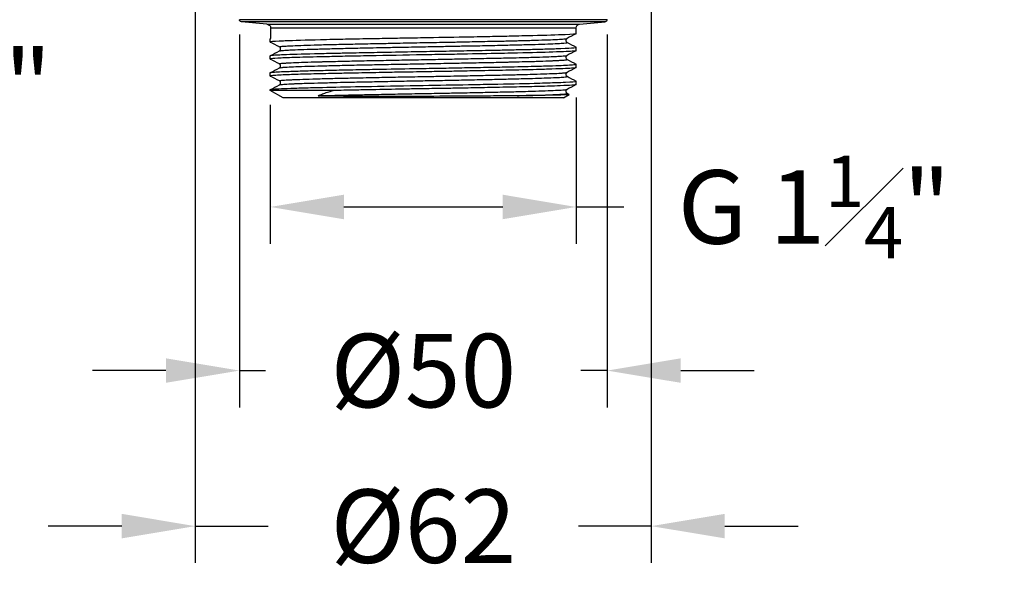
# Model space of a CAD drawing. Units: millimetres. Extents: x 418 to 890, y 227 to 1026.
# Drawn here: x 756 to 890, y 402 to 477 of the extents above; entities that cross this region are included whole.
import ezdxf

# ---------------------------------------------------------------- set-up
doc = ezdxf.new("R2010")
doc.units = ezdxf.units.MM
doc.styles.add('BLAIR ITC', font='txt', dxfattribs={"height": 10})
doc.dimstyles.new('BLAIR ITC', dxfattribs={"dimtxt": 10, "dimasz": 10, "dimexe": 5, "dimexo": 2, "dimgap": 2.5, "dimtad": 0, "dimdec": 0, "dimdsep": 46, "dimtxsty": 'BLAIR ITC', "dimcen": 0.09, "dimclrd": 8, "dimclre": 8, "dimclrt": 256, "dimadec": 0, "dimazin": 0, "dimtfac": 1, "dimtdec": 0, "dimtmove": 0, "dimatfit": 3, "dimfxl": 1, "dimtfill": 1, "dimtolj": 1, "dimtzin": 0, "dimarcsym": 0})

# ---------------------------------------------------------------- blocks, each defined once
blk = doc.blocks.new('*D22')
at = {"color": 8, "lineweight": -2, "transparency": 16777216}
for p, q in [((687.05, 481.43), (687.05, 463.41)), ((706.63, 481.43), (706.63, 463.41)), ((677.05, 468.41), (667.05, 468.41)), ((687.05, 468.41), (706.63, 468.41)), ((716.63, 468.41), (726.63, 468.41))]:
    blk.add_line(p, q, dxfattribs=at)
at = {"color": 8, "transparency": 16777216}
for points in [[(677.05, 470.08), (677.05, 466.74), (687.05, 468.41)], [(716.63, 470.08), (716.63, 466.74), (706.63, 468.41)]]:
    blk.add_solid(points, dxfattribs=at)
at = {"layer": 'Defpoints', "color": 0, "transparency": 16777216}
for p in [(687.05, 483.43), (706.63, 483.43), (706.63, 468.41)]:
    blk.add_point(p, dxfattribs=at)
at = {"lineweight": 25, "transparency": 16777216, "insert": (746.84, 468.41), "char_height": 10, "attachment_point": 5, "style": 'BLAIR ITC', "bg_fill": 3, "box_fill_scale": 1.1, "bg_fill_color": 256, "bg_fill_true_color": 13158600, "bg_fill_transparency": 0}
blk.add_mtext('\\A1;G{\\H0.7x;\\S3#8;}"', dxfattribs=at)
blk = doc.blocks.new('*D28')
at = {"color": 8, "lineweight": -2, "transparency": 16777216}
for p, q in [((831.4, 466.89), (831.4, 447)), ((789.8, 465.91), (789.8, 447)), ((799.8, 452), (821.4, 452)), ((831.4, 452), (841.4, 452))]:
    blk.add_line(p, q, dxfattribs=at)
at = {"color": 8, "transparency": 16777216}
for points in [[(799.8, 453.67), (799.8, 450.33), (789.8, 452)], [(821.4, 453.67), (821.4, 450.33), (831.4, 452)]]:
    blk.add_solid(points, dxfattribs=at)
at = {"layer": 'Defpoints', "color": 0, "transparency": 16777216}
for p in [(831.4, 468.89), (789.8, 467.91), (831.4, 452)]:
    blk.add_point(p, dxfattribs=at)
at = {"lineweight": 25, "transparency": 16777216, "insert": (863.76, 452), "char_height": 10, "attachment_point": 5, "style": 'BLAIR ITC', "bg_fill": 3, "box_fill_scale": 1.1, "bg_fill_color": 256, "bg_fill_true_color": 13158600, "bg_fill_transparency": 0}
blk.add_mtext('\\A1;G 1{\\H0.7x;\\S1#4;}"', dxfattribs=at)
blk = doc.blocks.new('*D29')
at = {"color": 8, "lineweight": -2, "transparency": 16777216}
for p, q in [((785.6, 475.49), (785.6, 424.73)), ((835.6, 475.49), (835.6, 424.73)), ((775.6, 429.73), (765.6, 429.73)), ((785.6, 429.73), (789.15, 429.73)), ((835.6, 429.73), (832.04, 429.73)), ((845.6, 429.73), (855.6, 429.73))]:
    blk.add_line(p, q, dxfattribs=at)
at = {"color": 8, "transparency": 16777216}
for points in [[(775.6, 431.4), (775.6, 428.07), (785.6, 429.73)], [(845.6, 431.4), (845.6, 428.07), (835.6, 429.73)]]:
    blk.add_solid(points, dxfattribs=at)
at = {"layer": 'Defpoints', "color": 0, "transparency": 16777216}
for p in [(785.6, 477.49), (835.6, 477.49), (835.6, 429.73)]:
    blk.add_point(p, dxfattribs=at)
at = {"lineweight": 25, "transparency": 16777216, "insert": (810.6, 429.73), "char_height": 10, "attachment_point": 5, "style": 'BLAIR ITC', "bg_fill": 3, "box_fill_scale": 1.1, "bg_fill_color": 256, "bg_fill_true_color": 13158600, "bg_fill_transparency": 0}
blk.add_mtext('\\A1;Ø50', dxfattribs=at)
blk = doc.blocks.new('*D30')
at = {"color": 8, "lineweight": -2, "transparency": 16777216}
for p, q in [((779.6, 492.31), (779.6, 403.56)), ((841.6, 492.31), (841.6, 403.56)), ((769.6, 408.56), (759.6, 408.56)), ((779.6, 408.56), (789.5, 408.56)), ((841.6, 408.56), (831.69, 408.56)), ((851.6, 408.56), (861.6, 408.56))]:
    blk.add_line(p, q, dxfattribs=at)
at = {"color": 8, "transparency": 16777216}
for points in [[(769.6, 410.23), (769.6, 406.9), (779.6, 408.56)], [(851.6, 410.23), (851.6, 406.9), (841.6, 408.56)]]:
    blk.add_solid(points, dxfattribs=at)
at = {"layer": 'Defpoints', "color": 0, "transparency": 16777216}
for p in [(779.6, 494.31), (841.6, 494.31), (779.6, 408.56)]:
    blk.add_point(p, dxfattribs=at)
at = {"lineweight": 25, "transparency": 16777216, "insert": (810.6, 408.56), "char_height": 10, "attachment_point": 5, "style": 'BLAIR ITC', "bg_fill": 3, "box_fill_scale": 1.1, "bg_fill_color": 256, "bg_fill_true_color": 13158600, "bg_fill_transparency": 0}
blk.add_mtext('\\A1;Ø62', dxfattribs=at)

msp = doc.modelspace()

# ---------------------------------------------------------------- linework, layer by layer
at = {"lineweight": 25, "extrusion": (-2.22045e-16, 1, -2.22045e-16)}
for p, q in [((810.6, 477.49), (785.6, 477.49)), ((835.32, 477.19), (785.87, 477.19)), ((789.34, 476.89), (785.87, 477.19)), ((789.34, 476.89), (831.85, 476.89)), ((835.6, 477.49), (810.6, 477.49)), ((831.85, 476.89), (835.32, 477.19)), ((789.85, 476.39), (831.39, 476.39)), ((789.85, 474.93), (789.85, 476.39)), ((831.39, 475.59), (831.39, 476.39)), ((789.8, 474.43), (789.8, 474.9)), ((807.6, 473.75), (807.6, 473.75)), ((831.39, 473.28), (831.39, 473.74)), ((789.8, 472.12), (789.8, 472.59)), ((807.84, 471.44), (807.84, 471.44)), ((831.39, 470.97), (831.39, 471.43)), ((789.8, 469.82), (789.8, 470.28)), ((831.39, 468.66), (831.39, 469.12)), ((789.8, 467.85), (789.8, 467.97)), ((798.36, 467.85), (789.8, 467.85)), ((791.53, 466.85), (789.8, 467.85)), ((807.6, 467.39), (807.6, 467.39)), ((829.66, 466.85), (830.45, 467.31)), ((830.15, 467.47), (830.45, 467.31)), ((829.66, 466.85), (791.53, 466.85))]:
    msp.add_line(p, q, dxfattribs=at)
at = {"lineweight": 25, "extrusion": (4.93038e-32, -2.22045e-16, -1)}
for centre, radius, start, end in [((-785.9, 477.49), 0.3, 275, 0), ((-789.3, 476.39), 0.5, 95, 134.2294), ((-831.9, 476.39), 0.5, 0, 85), ((-835.3, 477.49), 0.3, 180, 265)]:
    msp.add_arc(centre, radius, start, end, dxfattribs=at)
msp.add_ellipse((789.35, 476.39), major_axis=(0, -0.5), ratio=0.997204, start_param=-2.370277, end_param=-1.570796, dxfattribs=at)
at = {"lineweight": 25}
for points, knots in [([(789.7, 476.75), (789.7, 476.75), (789.69, 476.75), (789.63, 476.75), (789.63, 476.75), (789.7, 476.75)], [-0.3134314, -0.3134314, -0.3134314, -0.3134314, -0.2839909, -0.2839909, -0.000001, -0.000001, -0.000001, -0.000001]), ([(831.39, 475.59), (831.39, 475.54), (830.88, 475.49), (829.61, 475.43), (829.31, 475.42), (827.73, 475.36), (826.05, 475.31), (823.47, 475.26), (822.89, 475.24), (821.46, 475.21), (820.57, 475.2), (818.52, 475.15), (817.35, 475.13), (814.33, 475.08), (812.47, 475.04), (810.6, 475.01)], [-3.273933, -3.273933, -3.273933, -3.273933, -2.473518, -2.473518, -2.257979, -2.257979, -1.460023, -1.460023, -1.244978, -1.244978, -0.938272, -0.938272, -0.562152, -0.562152, -0.00009, -0.00009, -0.00009, -0.00009]), ([(810.6, 475.01), (809.54, 474.99), (808.48, 474.97), (806.49, 474.94), (805.56, 474.92), (803.41, 474.88), (802.22, 474.86), (800.11, 474.82), (799.19, 474.8), (797.72, 474.77), (797.16, 474.75), (794.62, 474.69), (793, 474.65), (791.53, 474.58), (791.26, 474.57), (790.21, 474.52), (789.8, 474.48), (789.8, 474.43), (789.8, 474.42), (789.81, 474.42)], [-6.546114, -6.546114, -6.546114, -6.546114, -6.228475, -6.228475, -5.942596, -5.942596, -5.556177, -5.556177, -5.231632, -5.231632, -5.012157, -5.012157, -4.204402, -4.204402, -3.992476, -3.992476, -3.273253, -3.273253, -3.200641, -3.200641, -3.200641, -3.200641]), ([(791.04, 473.78), (791.04, 473.78), (791.04, 473.78), (791.03, 473.78), (791, 473.8), (791.05, 473.82), (791.18, 473.84), (791.3, 473.86), (791.51, 473.88), (791.79, 473.9), (791.89, 473.9), (792, 473.91), (792.12, 473.92), (792.34, 473.93), (792.58, 473.94), (792.86, 473.95), (793.29, 473.97), (793.79, 473.99), (794.36, 474.01), (794.92, 474.03), (795.56, 474.05), (796.25, 474.07), (796.58, 474.08), (796.93, 474.09), (797.28, 474.1), (797.67, 474.1), (798.07, 474.11), (798.49, 474.13), (799.29, 474.14), (800.14, 474.16), (801.02, 474.18), (801.91, 474.2), (802.83, 474.22), (803.79, 474.24), (804.36, 474.25), (804.94, 474.26), (805.53, 474.27), (805.92, 474.28), (806.32, 474.29), (806.72, 474.3), (807.71, 474.32), (808.73, 474.34), (809.74, 474.36), (810.76, 474.37), (811.78, 474.39), (812.79, 474.41), (813.51, 474.43), (814.24, 474.44), (814.95, 474.45), (815.23, 474.46), (815.5, 474.46), (815.78, 474.47), (816.76, 474.49), (817.72, 474.51), (818.64, 474.53), (819.57, 474.55), (820.46, 474.57), (821.32, 474.58), (822.03, 474.6), (822.71, 474.62), (823.36, 474.63), (823.48, 474.63), (823.61, 474.64), (823.73, 474.64), (824.48, 474.66), (825.18, 474.68), (825.82, 474.7), (826.46, 474.72), (827.03, 474.74), (827.54, 474.76), (828.03, 474.77), (828.46, 474.79), (828.81, 474.81), (828.83, 474.81), (828.84, 474.81), (828.86, 474.81), (829.22, 474.83), (829.51, 474.85), (829.73, 474.87), (829.94, 474.89), (830.08, 474.91), (830.13, 474.93), (830.14, 474.93), (830.15, 474.93), (830.15, 474.94)], [0.5724963, 0.5724963, 0.5724963, 0.5724963, 0.5729167, 0.5729167, 0.5729167, 0.5833333, 0.5833333, 0.5833333, 0.59375, 0.59375, 0.59375, 0.5975, 0.5975, 0.5975, 0.6041667, 0.6041667, 0.6041667, 0.6145833, 0.6145833, 0.6145833, 0.625, 0.625, 0.625, 0.63, 0.63, 0.63, 0.6354167, 0.6354167, 0.6354167, 0.6458333, 0.6458333, 0.6458333, 0.65625, 0.65625, 0.65625, 0.6625, 0.6625, 0.6625, 0.6666667, 0.6666667, 0.6666667, 0.6770833, 0.6770833, 0.6770833, 0.6875, 0.6875, 0.6875, 0.695, 0.695, 0.695, 0.6979167, 0.6979167, 0.6979167, 0.7083333, 0.7083333, 0.7083333, 0.71875, 0.71875, 0.71875, 0.7275, 0.7275, 0.7275, 0.7291667, 0.7291667, 0.7291667, 0.7395833, 0.7395833, 0.7395833, 0.75, 0.75, 0.75, 0.76, 0.76, 0.76, 0.7604167, 0.7604167, 0.7604167, 0.7708333, 0.7708333, 0.7708333, 0.78125, 0.78125, 0.78125, 0.782646, 0.782646, 0.782646, 0.782646]), ([(791.04, 473.24), (791.06, 473.25), (791.1, 473.26), (791.18, 473.27), (791.3, 473.29), (791.51, 473.31), (791.79, 473.33), (791.89, 473.34), (792, 473.35), (792.12, 473.35), (792.34, 473.37), (792.58, 473.38), (792.86, 473.39), (793.29, 473.41), (793.79, 473.43), (794.36, 473.45), (794.92, 473.47), (795.56, 473.49), (796.25, 473.5), (796.58, 473.51), (796.93, 473.52), (797.28, 473.53), (797.67, 473.54), (798.07, 473.55), (798.49, 473.56), (799.29, 473.58), (800.14, 473.6), (801.02, 473.62), (801.91, 473.64), (802.83, 473.66), (803.79, 473.68), (804.36, 473.69), (804.94, 473.7), (805.53, 473.71), (805.92, 473.72), (806.32, 473.73), (806.72, 473.73), (807.71, 473.75), (808.73, 473.77), (809.74, 473.79), (810.76, 473.81), (811.78, 473.83), (812.79, 473.85), (813.51, 473.86), (814.24, 473.88), (814.95, 473.89), (815.23, 473.9), (815.5, 473.9), (815.78, 473.91), (816.76, 473.92), (817.72, 473.94), (818.64, 473.96), (819.57, 473.98), (820.46, 474), (821.32, 474.02), (822.03, 474.04), (822.71, 474.05), (823.36, 474.07), (823.48, 474.07), (823.61, 474.07), (823.73, 474.08), (824.48, 474.1), (825.18, 474.12), (825.82, 474.13), (826.46, 474.15), (827.03, 474.17), (827.54, 474.19), (828.03, 474.21), (828.46, 474.23), (828.81, 474.25), (828.83, 474.25), (828.84, 474.25), (828.86, 474.25), (829.22, 474.27), (829.51, 474.29), (829.73, 474.31), (829.94, 474.32), (830.08, 474.34), (830.13, 474.36), (830.17, 474.38), (830.17, 474.39), (830.15, 474.4)], [0.5773719, 0.5773719, 0.5773719, 0.5773719, 0.5833333, 0.5833333, 0.5833333, 0.59375, 0.59375, 0.59375, 0.5975, 0.5975, 0.5975, 0.6041667, 0.6041667, 0.6041667, 0.6145833, 0.6145833, 0.6145833, 0.625, 0.625, 0.625, 0.63, 0.63, 0.63, 0.6354167, 0.6354167, 0.6354167, 0.6458333, 0.6458333, 0.6458333, 0.65625, 0.65625, 0.65625, 0.6625, 0.6625, 0.6625, 0.6666667, 0.6666667, 0.6666667, 0.6770833, 0.6770833, 0.6770833, 0.6875, 0.6875, 0.6875, 0.695, 0.695, 0.695, 0.6979167, 0.6979167, 0.6979167, 0.7083333, 0.7083333, 0.7083333, 0.71875, 0.71875, 0.71875, 0.7275, 0.7275, 0.7275, 0.7291667, 0.7291667, 0.7291667, 0.7395833, 0.7395833, 0.7395833, 0.75, 0.75, 0.75, 0.76, 0.76, 0.76, 0.7604167, 0.7604167, 0.7604167, 0.7708333, 0.7708333, 0.7708333, 0.78125, 0.78125, 0.78125, 0.7874867, 0.7874867, 0.7874867, 0.7874867]), ([(830.15, 474.94), (830.14, 474.93), (830.12, 474.92), (830.06, 474.86), (830.04, 474.84), (830.01, 474.76), (829.99, 474.71), (829.99, 474.62), (830.01, 474.58), (830.04, 474.5), (830.07, 474.47), (830.11, 474.43), (830.12, 474.42), (830.14, 474.4), (830.15, 474.4), (830.15, 474.4)], [0, 0, 0, 0, 0.375995, 0.375995, 0.569926, 0.569926, 0.801993, 0.801993, 1.021436, 1.021436, 1.244369, 1.244369, 1.473892, 1.473892, 1.596152, 1.596152, 1.596152, 1.596152]), ([(789.8, 472.59), (789.8, 472.61), (789.88, 472.63), (790.27, 472.67), (790.62, 472.7), (791.37, 472.73), (791.67, 472.75), (793.13, 472.8), (794.64, 472.85), (796.88, 472.9), (797.33, 472.91), (798.45, 472.94), (799.14, 472.95), (800.91, 472.99), (802.02, 473.01), (804.19, 473.05), (805.23, 473.07), (807.71, 473.12), (809.15, 473.14), (810.6, 473.17)], [-3.271401, -3.271401, -3.271401, -3.271401, -2.942444, -2.942444, -2.527747, -2.527747, -2.301085, -2.301085, -1.555879, -1.555879, -1.381149, -1.381149, -1.129111, -1.129111, -0.760398, -0.760398, -0.433146, -0.433146, -0.000168, -0.000168, -0.000168, -0.000168]), ([(810.6, 472.7), (808.11, 472.66), (805.65, 472.61), (802.17, 472.55), (801.05, 472.53), (798.98, 472.48), (798.04, 472.46), (795.71, 472.41), (794.45, 472.38), (792.92, 472.33), (792.5, 472.31), (791.81, 472.29), (791.54, 472.28), (790.59, 472.23), (790.13, 472.2), (789.84, 472.15), (789.8, 472.14), (789.8, 472.12), (789.8, 472.12), (789.81, 472.11)], [-6.543856, -6.543856, -6.543856, -6.543856, -5.7997, -5.7997, -5.427515, -5.427515, -5.079395, -5.079395, -4.513988, -4.513988, -4.265545, -4.265545, -4.065949, -4.065949, -3.502077, -3.502077, -3.271919, -3.271919, -3.199599, -3.199599, -3.199599, -3.199599]), ([(791.04, 473.24), (791.05, 473.25), (791.07, 473.26), (791.13, 473.32), (791.15, 473.34), (791.18, 473.42), (791.2, 473.47), (791.2, 473.56), (791.18, 473.6), (791.15, 473.68), (791.12, 473.71), (791.08, 473.75), (791.07, 473.76), (791.05, 473.77), (791.04, 473.78), (791.04, 473.78)], [0, 0, 0, 0, 0.381545, 0.381545, 0.576772, 0.576772, 0.809932, 0.809932, 1.031821, 1.031821, 1.254775, 1.254775, 1.486295, 1.486295, 1.608486, 1.608486, 1.608486, 1.608486]), ([(810.6, 473.17), (811.79, 473.19), (812.98, 473.21), (815.22, 473.25), (816.27, 473.27), (818.5, 473.31), (819.65, 473.33), (821.52, 473.37), (822.25, 473.39), (823.73, 473.42), (824.47, 473.44), (825.96, 473.47), (826.71, 473.49), (828.12, 473.53), (828.77, 473.56), (830.15, 473.61), (830.74, 473.65), (831.29, 473.7), (831.39, 473.72), (831.39, 473.75), (831.39, 473.75), (831.38, 473.76)], [-6.541003, -6.541003, -6.541003, -6.541003, -6.182812, -6.182812, -5.857924, -5.857924, -5.47864, -5.47864, -5.217259, -5.217259, -4.926763, -4.926763, -4.587406, -4.587406, -4.208385, -4.208385, -3.63787, -3.63787, -3.2708, -3.2708, -3.198273, -3.198273, -3.198273, -3.198273]), ([(831.39, 473.28), (831.39, 473.26), (831.28, 473.23), (830.82, 473.19), (830.48, 473.17), (829.55, 473.12), (828.94, 473.1), (826.93, 473.03), (825.31, 472.99), (822.86, 472.93), (822.27, 472.92), (820.09, 472.88), (818.4, 472.84), (815.67, 472.79), (814.71, 472.77), (812.7, 472.74), (811.65, 472.72), (810.6, 472.7)], [-3.271644, -3.271644, -3.271644, -3.271644, -2.889443, -2.889443, -2.514296, -2.514296, -2.104051, -2.104051, -1.382986, -1.382986, -1.169079, -1.169079, -0.611414, -0.611414, -0.316036, -0.316036, -0.000074, -0.000074, -0.000074, -0.000074]), ([(791.04, 471.47), (791.02, 471.48), (791.02, 471.48), (791.03, 471.49), (791.05, 471.51), (791.15, 471.53), (791.32, 471.55), (791.46, 471.56), (791.65, 471.58), (791.89, 471.59), (791.95, 471.6), (792.02, 471.6), (792.08, 471.6), (792.41, 471.62), (792.82, 471.64), (793.29, 471.66), (793.77, 471.68), (794.31, 471.7), (794.92, 471.72), (795.48, 471.74), (796.1, 471.75), (796.76, 471.77), (796.81, 471.77), (796.87, 471.77), (796.93, 471.78), (797.66, 471.8), (798.44, 471.81), (799.27, 471.83), (800.1, 471.85), (800.97, 471.87), (801.88, 471.89), (802.79, 471.91), (803.74, 471.93), (804.71, 471.95), (804.75, 471.95), (804.79, 471.95), (804.83, 471.95), (805.76, 471.97), (806.71, 471.99), (807.68, 472.01), (808.68, 472.03), (809.7, 472.04), (810.72, 472.06), (811.73, 472.08), (812.75, 472.1), (813.75, 472.12), (813.91, 472.12), (814.07, 472.13), (814.23, 472.13), (815.07, 472.14), (815.9, 472.16), (816.71, 472.18), (817.68, 472.2), (818.62, 472.22), (819.52, 472.24), (820.43, 472.25), (821.3, 472.27), (822.12, 472.29), (822.35, 472.3), (822.57, 472.3), (822.8, 472.31), (823.37, 472.32), (823.92, 472.34), (824.43, 472.35), (825.15, 472.37), (825.81, 472.39), (826.41, 472.41), (827.01, 472.43), (827.55, 472.44), (828.01, 472.46), (828.2, 472.47), (828.37, 472.48), (828.53, 472.49), (828.78, 472.5), (828.99, 472.51), (829.18, 472.52), (829.5, 472.54), (829.74, 472.56), (829.91, 472.58), (830.04, 472.59), (830.12, 472.61), (830.15, 472.63)], [0.1524938, 0.1524938, 0.1524938, 0.1524938, 0.15625, 0.15625, 0.15625, 0.1666667, 0.1666667, 0.1666667, 0.175, 0.175, 0.175, 0.1770833, 0.1770833, 0.1770833, 0.1875, 0.1875, 0.1875, 0.1979167, 0.1979167, 0.1979167, 0.2075, 0.2075, 0.2075, 0.2083333, 0.2083333, 0.2083333, 0.21875, 0.21875, 0.21875, 0.2291667, 0.2291667, 0.2291667, 0.2395833, 0.2395833, 0.2395833, 0.24, 0.24, 0.24, 0.25, 0.25, 0.25, 0.2604167, 0.2604167, 0.2604167, 0.2708333, 0.2708333, 0.2708333, 0.2725, 0.2725, 0.2725, 0.28125, 0.28125, 0.28125, 0.2916667, 0.2916667, 0.2916667, 0.3020833, 0.3020833, 0.3020833, 0.305, 0.305, 0.305, 0.3125, 0.3125, 0.3125, 0.3229167, 0.3229167, 0.3229167, 0.3333333, 0.3333333, 0.3333333, 0.3375, 0.3375, 0.3375, 0.34375, 0.34375, 0.34375, 0.3541667, 0.3541667, 0.3541667, 0.362654, 0.362654, 0.362654, 0.362654]), ([(791.04, 470.93), (791.07, 470.95), (791.17, 470.97), (791.32, 470.98), (791.46, 471), (791.65, 471.01), (791.89, 471.03), (791.95, 471.03), (792.02, 471.04), (792.08, 471.04), (792.41, 471.06), (792.82, 471.08), (793.29, 471.1), (793.77, 471.12), (794.31, 471.14), (794.92, 471.16), (795.48, 471.17), (796.1, 471.19), (796.76, 471.21), (796.81, 471.21), (796.87, 471.21), (796.93, 471.21), (797.66, 471.23), (798.44, 471.25), (799.27, 471.27), (800.1, 471.29), (800.97, 471.31), (801.88, 471.33), (802.79, 471.35), (803.74, 471.37), (804.71, 471.39), (804.75, 471.39), (804.79, 471.39), (804.83, 471.39), (805.76, 471.41), (806.71, 471.42), (807.68, 471.44), (808.68, 471.46), (809.7, 471.48), (810.72, 471.5), (811.73, 471.52), (812.75, 471.54), (813.75, 471.56), (813.91, 471.56), (814.07, 471.56), (814.23, 471.57), (815.07, 471.58), (815.9, 471.6), (816.71, 471.61), (817.68, 471.63), (818.62, 471.65), (819.52, 471.67), (820.43, 471.69), (821.3, 471.71), (822.12, 471.73), (822.35, 471.73), (822.57, 471.74), (822.8, 471.75), (823.37, 471.76), (823.92, 471.77), (824.43, 471.79), (825.15, 471.8), (825.81, 471.82), (826.41, 471.84), (827.01, 471.86), (827.55, 471.88), (828.01, 471.9), (828.2, 471.91), (828.37, 471.92), (828.53, 471.92), (828.78, 471.94), (828.99, 471.95), (829.18, 471.96), (829.5, 471.98), (829.74, 472), (829.91, 472.01), (830.07, 472.03), (830.16, 472.05), (830.17, 472.07), (830.17, 472.08), (830.16, 472.08), (830.15, 472.09)], [0.157396, 0.157396, 0.157396, 0.157396, 0.1666667, 0.1666667, 0.1666667, 0.175, 0.175, 0.175, 0.1770833, 0.1770833, 0.1770833, 0.1875, 0.1875, 0.1875, 0.1979167, 0.1979167, 0.1979167, 0.2075, 0.2075, 0.2075, 0.2083333, 0.2083333, 0.2083333, 0.21875, 0.21875, 0.21875, 0.2291667, 0.2291667, 0.2291667, 0.2395833, 0.2395833, 0.2395833, 0.24, 0.24, 0.24, 0.25, 0.25, 0.25, 0.2604167, 0.2604167, 0.2604167, 0.2708333, 0.2708333, 0.2708333, 0.2725, 0.2725, 0.2725, 0.28125, 0.28125, 0.28125, 0.2916667, 0.2916667, 0.2916667, 0.3020833, 0.3020833, 0.3020833, 0.305, 0.305, 0.305, 0.3125, 0.3125, 0.3125, 0.3229167, 0.3229167, 0.3229167, 0.3333333, 0.3333333, 0.3333333, 0.3375, 0.3375, 0.3375, 0.34375, 0.34375, 0.34375, 0.3541667, 0.3541667, 0.3541667, 0.3645833, 0.3645833, 0.3645833, 0.3674587, 0.3674587, 0.3674587, 0.3674587]), ([(791.04, 470.93), (791.05, 470.94), (791.07, 470.95), (791.13, 471.01), (791.15, 471.03), (791.19, 471.11), (791.2, 471.16), (791.2, 471.25), (791.18, 471.3), (791.15, 471.37), (791.12, 471.4), (791.08, 471.44), (791.07, 471.45), (791.05, 471.46), (791.04, 471.47), (791.04, 471.47)], [0, 0, 0, 0, 0.384947, 0.384947, 0.581005, 0.581005, 0.814924, 0.814924, 1.038864, 1.038864, 1.262287, 1.262287, 1.495239, 1.495239, 1.617614, 1.617614, 1.617614, 1.617614]), ([(810.6, 470.86), (811.64, 470.87), (812.69, 470.89), (814.68, 470.93), (815.63, 470.95), (817.78, 470.99), (818.96, 471.01), (820.92, 471.05), (821.72, 471.06), (823.81, 471.11), (825.03, 471.14), (826.5, 471.18), (826.86, 471.19), (827.88, 471.22), (828.49, 471.24), (829.47, 471.27), (829.87, 471.29), (830.58, 471.33), (830.87, 471.35), (831.28, 471.39), (831.39, 471.41), (831.39, 471.44), (831.39, 471.44), (831.38, 471.45)], [-6.541551, -6.541551, -6.541551, -6.541551, -6.227174, -6.227174, -5.936493, -5.936493, -5.553767, -5.553767, -5.276002, -5.276002, -4.787833, -4.787833, -4.617454, -4.617454, -4.277968, -4.277968, -3.980351, -3.980351, -3.643007, -3.643007, -3.271709, -3.271709, -3.19977, -3.19977, -3.19977, -3.19977]), ([(830.15, 472.62), (830.14, 472.62), (830.12, 472.61), (830.07, 472.55), (830.05, 472.53), (830.01, 472.46), (829.99, 472.41), (829.99, 472.32), (830.01, 472.27), (830.04, 472.19), (830.07, 472.16), (830.11, 472.12), (830.12, 472.11), (830.14, 472.09), (830.15, 472.09), (830.15, 472.09)], [0, 0, 0, 0, 0.368493, 0.368493, 0.560676, 0.560676, 0.791348, 0.791348, 1.009546, 1.009546, 1.234012, 1.234012, 1.4612, 1.4612, 1.582706, 1.582706, 1.582706, 1.582706]), ([(810.6, 470.39), (809.38, 470.37), (808.16, 470.35), (806.17, 470.32), (805.39, 470.3), (803.97, 470.27), (803.33, 470.26), (802.09, 470.24), (801.5, 470.22), (800.15, 470.2), (799.41, 470.18), (797.78, 470.15), (796.92, 470.13), (795.06, 470.09), (794.1, 470.06), (792.87, 470.02), (792.49, 470), (791.73, 469.97), (791.36, 469.96), (790.67, 469.92), (790.37, 469.9), (789.92, 469.86), (789.79, 469.84), (789.8, 469.81), (789.8, 469.81), (789.81, 469.8)], [-6.539771, -6.539771, -6.539771, -6.539771, -6.17417, -6.17417, -5.932771, -5.932771, -5.729494, -5.729494, -5.53221, -5.53221, -5.272277, -5.272277, -4.938214, -4.938214, -4.492636, -4.492636, -4.269767, -4.269767, -3.997338, -3.997338, -3.659848, -3.659848, -3.270078, -3.270078, -3.195334, -3.195334, -3.195334, -3.195334]), ([(789.8, 470.28), (789.8, 470.3), (789.93, 470.33), (790.41, 470.37), (790.69, 470.39), (791.41, 470.43), (791.84, 470.44), (792.95, 470.48), (793.65, 470.51), (795.11, 470.55), (795.84, 470.57), (797.53, 470.61), (798.51, 470.63), (800.52, 470.67), (801.54, 470.69), (803.57, 470.73), (804.58, 470.75), (807.24, 470.8), (808.91, 470.83), (810.6, 470.86)], [-3.270309, -3.270309, -3.270309, -3.270309, -2.856791, -2.856791, -2.542972, -2.542972, -2.228562, -2.228562, -1.85131, -1.85131, -1.533424, -1.533424, -1.166152, -1.166152, -0.822156, -0.822156, -0.504592, -0.504592, -0.000153, -0.000153, -0.000153, -0.000153]), ([(791.04, 469.16), (791.01, 469.17), (791.02, 469.19), (791.08, 469.2), (791.15, 469.22), (791.3, 469.24), (791.53, 469.26), (791.76, 469.28), (792.07, 469.3), (792.45, 469.31), (792.61, 469.32), (792.79, 469.33), (792.98, 469.34), (793.23, 469.35), (793.51, 469.36), (793.81, 469.37), (794.33, 469.39), (794.92, 469.41), (795.57, 469.43), (796.22, 469.45), (796.93, 469.47), (797.7, 469.49), (798.46, 469.51), (799.28, 469.52), (800.13, 469.54), (800.47, 469.55), (800.82, 469.56), (801.17, 469.57), (801.71, 469.58), (802.26, 469.59), (802.82, 469.6), (803.76, 469.62), (804.72, 469.64), (805.7, 469.66), (806.69, 469.68), (807.69, 469.7), (808.7, 469.72), (809.71, 469.74), (810.73, 469.75), (811.74, 469.77), (812.11, 469.78), (812.47, 469.79), (812.83, 469.79), (813.48, 469.8), (814.12, 469.82), (814.76, 469.83), (815.75, 469.85), (816.72, 469.87), (817.67, 469.89), (818.62, 469.91), (819.54, 469.93), (820.41, 469.95), (821.29, 469.96), (822.13, 469.98), (822.92, 470), (823.18, 470.01), (823.43, 470.01), (823.67, 470.02), (824.18, 470.03), (824.67, 470.05), (825.13, 470.06), (825.81, 470.08), (826.43, 470.1), (826.98, 470.12), (827.54, 470.14), (828.03, 470.16), (828.44, 470.17), (828.86, 470.19), (829.2, 470.21), (829.47, 470.23), (829.55, 470.23), (829.62, 470.24), (829.69, 470.25), (829.85, 470.26), (829.96, 470.27), (830.04, 470.29), (830.1, 470.3), (830.13, 470.31), (830.15, 470.32)], [0.5783771, 0.5783771, 0.5783771, 0.5783771, 0.5901639, 0.5901639, 0.5901639, 0.6065574, 0.6065574, 0.6065574, 0.6229508, 0.6229508, 0.6229508, 0.63, 0.63, 0.63, 0.6393443, 0.6393443, 0.6393443, 0.6557377, 0.6557377, 0.6557377, 0.6721311, 0.6721311, 0.6721311, 0.6885246, 0.6885246, 0.6885246, 0.6950001, 0.6950001, 0.6950001, 0.704918, 0.704918, 0.704918, 0.7213115, 0.7213115, 0.7213115, 0.7377049, 0.7377049, 0.7377049, 0.7540984, 0.7540984, 0.7540984, 0.7600001, 0.7600001, 0.7600001, 0.7704918, 0.7704918, 0.7704918, 0.7868852, 0.7868852, 0.7868852, 0.8032787, 0.8032787, 0.8032787, 0.8196721, 0.8196721, 0.8196721, 0.8250001, 0.8250001, 0.8250001, 0.8360656, 0.8360656, 0.8360656, 0.852459, 0.852459, 0.852459, 0.8688525, 0.8688525, 0.8688525, 0.8852459, 0.8852459, 0.8852459, 0.8900001, 0.8900001, 0.8900001, 0.9016393, 0.9016393, 0.9016393, 0.9093521, 0.9093521, 0.9093521, 0.9093521]), ([(831.39, 470.97), (831.39, 470.97), (831.39, 470.97), (831.39, 470.96), (831.34, 470.94), (831.18, 470.91), (831.08, 470.9), (830.71, 470.87), (830.38, 470.85), (829.45, 470.81), (828.82, 470.79), (827.45, 470.74), (826.76, 470.72), (825.39, 470.68), (824.73, 470.66), (823.47, 470.64), (822.87, 470.62), (821.07, 470.59), (819.8, 470.56), (817.47, 470.52), (816.43, 470.5), (814.57, 470.46), (813.77, 470.45), (812.18, 470.42), (811.39, 470.4), (810.6, 470.39)], [-3.269592, -3.269592, -3.269592, -3.269592, -3.262386, -3.262386, -3.025765, -3.025765, -2.838118, -2.838118, -2.491317, -2.491317, -2.074739, -2.074739, -1.736309, -1.736309, -1.462459, -1.462459, -1.238088, -1.238088, -0.808933, -0.808933, -0.48181, -0.48181, -0.237538, -0.237538, -0.000079, -0.000079, -0.000079, -0.000079]), ([(830.15, 470.32), (830.14, 470.31), (830.11, 470.3), (830.06, 470.24), (830.04, 470.21), (830, 470.14), (829.99, 470.09), (829.99, 469.99), (830, 469.95), (830.04, 469.87), (830.07, 469.84), (830.11, 469.8), (830.12, 469.79), (830.14, 469.78), (830.15, 469.78), (830.15, 469.78)], [0, 0, 0, 0, 0.403593, 0.403593, 0.602703, 0.602703, 0.83737, 0.83737, 1.066389, 1.066389, 1.290022, 1.290022, 1.525831, 1.525831, 1.673773, 1.673773, 1.673773, 1.673773]), ([(791.04, 468.62), (791.06, 468.63), (791.11, 468.65), (791.2, 468.66), (791.34, 468.68), (791.55, 468.7), (791.83, 468.71), (792.11, 468.73), (792.47, 468.75), (792.9, 468.77), (793.06, 468.78), (793.23, 468.79), (793.41, 468.79), (793.71, 468.81), (794.03, 468.82), (794.38, 468.83), (794.94, 468.85), (795.56, 468.86), (796.24, 468.88), (796.92, 468.9), (797.66, 468.92), (798.44, 468.94), (799.03, 468.96), (799.66, 468.97), (800.3, 468.98), (800.51, 468.99), (800.71, 468.99), (800.92, 469), (801.79, 469.02), (802.7, 469.03), (803.63, 469.05), (804.57, 469.07), (805.53, 469.09), (806.5, 469.11), (807.48, 469.13), (808.47, 469.15), (809.47, 469.17), (809.61, 469.17), (809.75, 469.17), (809.89, 469.17), (810.75, 469.19), (811.61, 469.21), (812.47, 469.22), (813.46, 469.24), (814.45, 469.26), (815.42, 469.28), (816.39, 469.3), (817.34, 469.32), (818.25, 469.34), (818.73, 469.35), (819.2, 469.35), (819.66, 469.36), (820.09, 469.37), (820.51, 469.38), (820.91, 469.39), (821.76, 469.41), (822.57, 469.43), (823.33, 469.45), (824.09, 469.47), (824.8, 469.48), (825.45, 469.5), (826.03, 469.52), (826.57, 469.54), (827.06, 469.56), (827.11, 469.56), (827.17, 469.56), (827.22, 469.56), (827.75, 469.58), (828.21, 469.6), (828.6, 469.62), (828.99, 469.63), (829.31, 469.65), (829.56, 469.67), (829.81, 469.69), (829.98, 469.71), (830.07, 469.73), (830.1, 469.73), (830.12, 469.74), (830.14, 469.75), (830.17, 469.76), (830.17, 469.77), (830.15, 469.78)], [0.5067387, 0.5067387, 0.5067387, 0.5067387, 0.5192308, 0.5192308, 0.5192308, 0.5384615, 0.5384615, 0.5384615, 0.5576923, 0.5576923, 0.5576923, 0.565, 0.565, 0.565, 0.5769231, 0.5769231, 0.5769231, 0.5961538, 0.5961538, 0.5961538, 0.6153846, 0.6153846, 0.6153846, 0.6299999, 0.6299999, 0.6299999, 0.6346154, 0.6346154, 0.6346154, 0.6538462, 0.6538462, 0.6538462, 0.6730769, 0.6730769, 0.6730769, 0.6923077, 0.6923077, 0.6923077, 0.695, 0.695, 0.695, 0.7115385, 0.7115385, 0.7115385, 0.7307692, 0.7307692, 0.7307692, 0.75, 0.75, 0.75, 0.76, 0.76, 0.76, 0.7692308, 0.7692308, 0.7692308, 0.7884615, 0.7884615, 0.7884615, 0.8076923, 0.8076923, 0.8076923, 0.825, 0.825, 0.825, 0.8269231, 0.8269231, 0.8269231, 0.8461538, 0.8461538, 0.8461538, 0.8653846, 0.8653846, 0.8653846, 0.8846154, 0.8846154, 0.8846154, 0.8900001, 0.8900001, 0.8900001, 0.9014132, 0.9014132, 0.9014132, 0.9014132]), ([(791.06, 468.63), (791.07, 468.64), (791.09, 468.65), (791.13, 468.7), (791.15, 468.72), (791.19, 468.8), (791.2, 468.85), (791.2, 468.94), (791.19, 468.99), (791.15, 469.07), (791.12, 469.09), (791.08, 469.13), (791.07, 469.14), (791.05, 469.15), (791.04, 469.16), (791.04, 469.16)], [0.152607, 0.152607, 0.152607, 0.152607, 0.406599, 0.406599, 0.604968, 0.604968, 0.837359, 0.837359, 1.063973, 1.063973, 1.285993, 1.285993, 1.519027, 1.519027, 1.639972, 1.639972, 1.639972, 1.639972]), ([(810.6, 468.55), (812.67, 468.58), (814.74, 468.62), (817.83, 468.68), (818.9, 468.7), (822.07, 468.76), (824.01, 468.8), (826.74, 468.87), (827.69, 468.9), (829.06, 468.95), (829.55, 468.97), (830.79, 469.03), (831.27, 469.07), (831.4, 469.12), (831.4, 469.13), (831.38, 469.14)], [-4.987468, -4.987468, -4.987468, -4.987468, -4.363972, -4.363972, -4.018306, -4.018306, -3.299183, -3.299183, -2.828103, -2.828103, -2.494038, -2.494038, -1.812168, -1.812168, -1.646302, -1.646302, -1.646302, -1.646302]), ([(831.39, 468.66), (831.39, 468.66), (831.39, 468.66), (831.39, 468.64), (831.33, 468.62), (831.1, 468.59), (830.96, 468.58), (830.42, 468.55), (829.9, 468.52), (828.73, 468.47), (828.15, 468.45), (826.96, 468.41), (826.36, 468.4), (825.22, 468.37), (824.68, 468.35), (822.99, 468.32), (821.76, 468.29), (819.47, 468.25), (818.44, 468.22), (816.94, 468.19), (816.5, 468.19), (815.29, 468.16), (814.52, 468.15), (812.71, 468.12), (811.65, 468.1), (810.6, 468.08)], [-3.269758, -3.269758, -3.269758, -3.269758, -3.269587, -3.269587, -2.983319, -2.983319, -2.765752, -2.765752, -2.309469, -2.309469, -1.975465, -1.975465, -1.695329, -1.695329, -1.473002, -1.473002, -1.027755, -1.027755, -0.691309, -0.691309, -0.552163, -0.552163, -0.316974, -0.316974, -0.000164, -0.000164, -0.000164, -0.000164]), ([(789.8, 467.97), (789.8, 467.97), (789.8, 467.97), (789.81, 468.01), (790.2, 468.05), (791.39, 468.12), (791.93, 468.14), (792.91, 468.17), (793.28, 468.19), (794.46, 468.22), (795.35, 468.24), (797.83, 468.3), (799.52, 468.34), (802.07, 468.39), (802.8, 468.4), (805.8, 468.46), (808.19, 468.51), (810.6, 468.55)], [-3.273073, -3.273073, -3.273073, -3.273073, -3.264227, -3.264227, -2.569812, -2.569812, -2.18261, -2.18261, -1.980552, -1.980552, -1.574899, -1.574899, -0.958536, -0.958536, -0.722045, -0.722045, -0.000015, -0.000015, -0.000015, -0.000015]), ([(796.31, 467.14), (797, 467.16), (797.75, 467.18), (798.55, 467.2), (799.35, 467.22), (800.2, 467.24), (801.09, 467.25), (801.75, 467.27), (802.43, 467.28), (803.13, 467.3), (803.37, 467.3), (803.61, 467.31), (803.85, 467.31), (804.81, 467.33), (805.79, 467.35), (806.78, 467.37), (807.78, 467.39), (808.79, 467.41), (809.81, 467.43), (810.82, 467.45), (811.84, 467.47), (812.85, 467.48), (813.56, 467.5), (814.28, 467.51), (814.98, 467.52), (815.26, 467.53), (815.55, 467.53), (815.83, 467.54), (816.81, 467.56), (817.77, 467.58), (818.69, 467.6), (819.62, 467.62), (820.51, 467.64), (821.36, 467.66), (822.21, 467.68), (823.01, 467.69), (823.76, 467.71), (824.27, 467.72), (824.75, 467.74), (825.21, 467.75), (825.43, 467.76), (825.64, 467.76), (825.85, 467.77), (826.48, 467.79), (827.06, 467.81), (827.56, 467.83), (828.07, 467.85), (828.51, 467.87), (828.87, 467.89), (829.23, 467.9), (829.52, 467.92), (829.73, 467.94), (829.87, 467.95), (829.97, 467.96), (830.05, 467.98), (830.09, 467.98), (830.12, 467.99), (830.14, 468), (830.14, 468), (830.15, 468), (830.15, 468)], [0, 0, 0, 0, 0.0163934, 0.0163934, 0.0163934, 0.0327869, 0.0327869, 0.0327869, 0.0449999, 0.0449999, 0.0449999, 0.0491803, 0.0491803, 0.0491803, 0.0655738, 0.0655738, 0.0655738, 0.0819672, 0.0819672, 0.0819672, 0.0983607, 0.0983607, 0.0983607, 0.1099999, 0.1099999, 0.1099999, 0.1147541, 0.1147541, 0.1147541, 0.1311475, 0.1311475, 0.1311475, 0.147541, 0.147541, 0.147541, 0.1639344, 0.1639344, 0.1639344, 0.1749999, 0.1749999, 0.1749999, 0.1803279, 0.1803279, 0.1803279, 0.1967213, 0.1967213, 0.1967213, 0.2131148, 0.2131148, 0.2131148, 0.2295082, 0.2295082, 0.2295082, 0.2399999, 0.2399999, 0.2399999, 0.2459016, 0.2459016, 0.2459016, 0.2476613, 0.2476613, 0.2476613, 0.2476613]), ([(796.31, 467.14), (796.49, 467.22), (796.69, 467.3), (796.9, 467.38), (797.11, 467.46), (797.34, 467.54), (797.59, 467.62), (797.83, 467.69), (798.08, 467.77), (798.35, 467.85)], [0.0000001, 0.0000001, 0.0000001, 0.0000001, 0.3333333, 0.3333333, 0.3333333, 0.6666667, 0.6666667, 0.6666667, 0.9958581, 0.9958581, 0.9958581, 0.9958581]), ([(810.6, 468.08), (809.89, 468.07), (809.18, 468.06), (807.01, 468.02), (805.56, 467.99), (803.93, 467.96), (803.7, 467.96), (802.73, 467.94), (802, 467.92), (800.27, 467.89), (799.29, 467.87), (798.36, 467.85)], [-1.30891, -1.30891, -1.30891, -1.30891, -1.096422, -1.096422, -0.654234, -0.654234, -0.581752, -0.581752, -0.344049, -0.344049, -0.000183, -0.000183, -0.000183, -0.000183]), ([(823.37, 467.14), (824.12, 467.16), (824.83, 467.17), (825.48, 467.19), (826.13, 467.21), (826.72, 467.23), (827.24, 467.25), (827.42, 467.26), (827.59, 467.26), (827.76, 467.27), (828.07, 467.28), (828.36, 467.3), (828.62, 467.31), (829.01, 467.33), (829.33, 467.34), (829.57, 467.36), (829.82, 467.38), (829.99, 467.4), (830.08, 467.42), (830.15, 467.43), (830.17, 467.45), (830.16, 467.46), (830.16, 467.46), (830.16, 467.47), (830.15, 467.47)], [0.0000006, 0.0000006, 0.0000006, 0.0000006, 0.0192308, 0.0192308, 0.0192308, 0.0384615, 0.0384615, 0.0384615, 0.0450001, 0.0450001, 0.0450001, 0.0576923, 0.0576923, 0.0576923, 0.0769231, 0.0769231, 0.0769231, 0.0961538, 0.0961538, 0.0961538, 0.1099999, 0.1099999, 0.1099999, 0.1123573, 0.1123573, 0.1123573, 0.1123573]), ([(830.45, 467.31), (830.46, 467.31), (830.46, 467.31), (830.41, 467.29), (830.25, 467.28), (829.5, 467.24), (828.7, 467.22), (826.47, 467.18), (825.03, 467.16), (823.37, 467.14)], [3.465545, 3.465545, 3.465545, 3.465545, 3.573515, 3.573515, 4.039072, 4.039072, 4.807131, 4.807131, 5.588385, 5.588385, 5.588385, 5.588385]), ([(830.15, 468), (830.14, 468), (830.12, 467.99), (830.06, 467.93), (830.04, 467.91), (830.01, 467.84), (829.99, 467.79), (829.99, 467.7), (830, 467.65), (830.04, 467.57), (830.06, 467.54), (830.1, 467.5), (830.12, 467.48), (830.14, 467.47), (830.15, 467.47), (830.15, 467.47)], [0, 0, 0, 0, 0.361698, 0.361698, 0.553002, 0.553002, 0.783797, 0.783797, 1.001891, 1.001891, 1.228967, 1.228967, 1.456075, 1.456075, 1.604284, 1.604284, 1.604284, 1.604284]), ([(810.6, 467.05), (810.1, 467.05), (809.63, 467.05), (809.19, 467.05), (808.74, 467.04), (808.31, 467.04), (807.91, 467.04), (807.5, 467.04), (807.12, 467.04), (806.76, 467.04), (806.4, 467.04), (806.05, 467.04), (805.73, 467.04), (805.41, 467.04), (805.1, 467.04), (804.82, 467.04), (804.7, 467.04), (804.58, 467.04), (804.46, 467.04), (804.31, 467.04), (804.16, 467.04), (804.02, 467.04), (803.77, 467.04), (803.53, 467.04), (803.31, 467.04), (803.27, 467.04), (803.22, 467.04), (803.18, 467.04), (803.01, 467.04), (802.84, 467.04), (802.69, 467.04), (802.49, 467.04), (802.31, 467.04), (802.13, 467.04), (801.96, 467.04), (801.8, 467.04), (801.64, 467.04), (801.48, 467.05), (801.33, 467.05), (801.19, 467.05), (801.05, 467.05), (800.91, 467.05), (800.79, 467.05), (800.66, 467.05), (800.54, 467.05), (800.42, 467.05), (800.31, 467.05), (800.2, 467.05), (800.09, 467.05), (799.99, 467.05), (799.89, 467.05), (799.8, 467.05), (799.7, 467.06), (799.61, 467.06), (799.53, 467.06), (799.44, 467.06), (799.36, 467.06), (799.28, 467.06), (799.2, 467.06), (799.13, 467.06), (799.06, 467.06), (798.98, 467.06), (798.92, 467.06), (798.85, 467.06), (798.79, 467.06), (798.72, 467.06), (798.66, 467.07), (798.6, 467.07), (798.54, 467.07), (798.49, 467.07), (798.43, 467.07), (798.38, 467.07), (798.33, 467.07), (798.28, 467.07), (798.23, 467.07), (798.19, 467.07), (798.14, 467.07), (798.09, 467.07), (798.05, 467.07), (798.01, 467.07), (797.97, 467.07), (797.93, 467.07), (797.89, 467.08), (797.85, 467.08), (797.82, 467.08), (797.78, 467.08), (797.74, 467.08), (797.71, 467.08), (797.68, 467.08), (797.65, 467.08), (797.61, 467.08), (797.58, 467.08), (797.55, 467.08), (797.52, 467.08), (797.5, 467.08), (797.49, 467.08), (797.48, 467.08), (797.47, 467.08), (797.46, 467.08), (797.46, 467.08), (797.45, 467.08), (797.44, 467.08), (797.44, 467.08), (797.43, 467.08), (797.42, 467.08), (797.41, 467.08), (797.41, 467.08), (797.4, 467.08), (797.39, 467.08), (797.38, 467.08), (797.38, 467.08), (797.37, 467.08), (797.36, 467.08), (797.36, 467.08), (797.35, 467.08), (797.34, 467.09), (797.33, 467.09), (797.33, 467.09), (797.32, 467.09), (797.31, 467.09), (797.31, 467.09), (797.3, 467.09), (797.29, 467.09), (797.28, 467.09), (797.28, 467.09), (797.27, 467.09), (797.26, 467.09), (797.25, 467.09), (797.25, 467.09), (797.24, 467.09), (797.23, 467.09), (797.23, 467.09), (797.22, 467.09), (797.21, 467.09), (797.2, 467.09), (797.2, 467.09), (797.19, 467.09), (797.18, 467.09), (797.17, 467.09), (797.17, 467.09), (797.16, 467.09), (797.15, 467.09), (797.15, 467.09), (797.14, 467.09), (797.13, 467.09), (797.12, 467.09), (797.12, 467.09), (797.11, 467.09), (797.1, 467.09), (797.1, 467.09), (797.09, 467.09), (797.08, 467.09), (797.07, 467.09), (797.07, 467.09), (797.06, 467.09), (797.05, 467.09), (797.05, 467.09), (797.04, 467.09), (797.03, 467.09), (797.02, 467.09), (797.02, 467.09), (797.01, 467.09), (797, 467.09), (797, 467.09), (796.99, 467.09), (796.98, 467.09), (796.97, 467.09), (796.97, 467.09), (796.96, 467.09), (796.95, 467.09), (796.95, 467.09), (796.94, 467.09), (796.93, 467.1), (796.92, 467.1), (796.92, 467.1), (796.91, 467.1), (796.9, 467.1), (796.9, 467.1), (796.89, 467.1), (796.88, 467.1), (796.87, 467.1), (796.87, 467.1), (796.86, 467.1), (796.85, 467.1), (796.85, 467.1), (796.84, 467.1), (796.83, 467.1), (796.82, 467.1), (796.82, 467.1), (796.81, 467.1), (796.8, 467.1), (796.8, 467.1), (796.79, 467.1), (796.78, 467.1), (796.77, 467.1), (796.77, 467.1), (796.76, 467.1), (796.75, 467.1), (796.75, 467.1), (796.74, 467.1), (796.73, 467.1), (796.72, 467.1), (796.72, 467.1), (796.71, 467.1), (796.7, 467.1), (796.7, 467.1), (796.69, 467.1), (796.68, 467.1), (796.68, 467.1), (796.67, 467.1), (796.66, 467.1), (796.65, 467.1), (796.65, 467.11), (796.64, 467.11), (796.63, 467.11), (796.63, 467.11), (796.62, 467.11), (796.61, 467.11), (796.6, 467.11), (796.6, 467.11), (796.59, 467.11), (796.58, 467.11), (796.58, 467.11), (796.57, 467.11), (796.56, 467.11), (796.55, 467.11), (796.55, 467.11), (796.54, 467.11), (796.53, 467.11), (796.53, 467.11), (796.52, 467.11), (796.51, 467.11), (796.5, 467.11), (796.5, 467.11), (796.49, 467.11), (796.48, 467.11), (796.48, 467.11), (796.47, 467.11), (796.46, 467.11), (796.45, 467.12), (796.45, 467.12), (796.44, 467.12), (796.43, 467.12), (796.42, 467.12), (796.42, 467.12), (796.41, 467.12), (796.4, 467.12), (796.39, 467.12), (796.39, 467.12), (796.38, 467.12), (796.37, 467.12), (796.37, 467.12), (796.36, 467.12), (796.36, 467.12), (796.36, 467.12), (796.35, 467.12), (796.35, 467.12), (796.35, 467.13), (796.34, 467.13), (796.34, 467.13), (796.33, 467.13), (796.33, 467.13), (796.33, 467.13), (796.32, 467.13), (796.32, 467.13), (796.32, 467.13), (796.31, 467.13), (796.31, 467.13), (796.31, 467.13), (796.3, 467.13), (796.3, 467.14), (796.3, 467.14), (796.3, 467.14), (796.3, 467.14), (796.3, 467.14), (796.3, 467.14), (796.31, 467.14)], [0.0000004, 0.0000004, 0.0000004, 0.0000004, 0.0111111, 0.0111111, 0.0111111, 0.0222222, 0.0222222, 0.0222222, 0.0333333, 0.0333333, 0.0333333, 0.0444444, 0.0444444, 0.0444444, 0.0555556, 0.0555556, 0.0555556, 0.0603725, 0.0603725, 0.0603725, 0.0666667, 0.0666667, 0.0666667, 0.0777778, 0.0777778, 0.0777778, 0.0800084, 0.0800084, 0.0800084, 0.0888889, 0.0888889, 0.0888889, 0.1, 0.1, 0.1, 0.1111111, 0.1111111, 0.1111111, 0.1222222, 0.1222222, 0.1222222, 0.1333333, 0.1333333, 0.1333333, 0.1444444, 0.1444444, 0.1444444, 0.1555556, 0.1555556, 0.1555556, 0.1666667, 0.1666667, 0.1666667, 0.1777778, 0.1777778, 0.1777778, 0.1888889, 0.1888889, 0.1888889, 0.2, 0.2, 0.2, 0.2111111, 0.2111111, 0.2111111, 0.2222222, 0.2222222, 0.2222222, 0.2333333, 0.2333333, 0.2333333, 0.2444444, 0.2444444, 0.2444444, 0.2555556, 0.2555556, 0.2555556, 0.2666667, 0.2666667, 0.2666667, 0.2777778, 0.2777778, 0.2777778, 0.2888889, 0.2888889, 0.2888889, 0.3, 0.3, 0.3, 0.3111111, 0.3111111, 0.3111111, 0.3222222, 0.3222222, 0.3222222, 0.3333333, 0.3333333, 0.3333333, 0.3444444, 0.3444444, 0.3444444, 0.3555556, 0.3555556, 0.3555556, 0.3666667, 0.3666667, 0.3666667, 0.3777778, 0.3777778, 0.3777778, 0.3888889, 0.3888889, 0.3888889, 0.4, 0.4, 0.4, 0.4111111, 0.4111111, 0.4111111, 0.4222222, 0.4222222, 0.4222222, 0.4333333, 0.4333333, 0.4333333, 0.4444444, 0.4444444, 0.4444444, 0.4555556, 0.4555556, 0.4555556, 0.4666667, 0.4666667, 0.4666667, 0.4777778, 0.4777778, 0.4777778, 0.4888889, 0.4888889, 0.4888889, 0.5, 0.5, 0.5, 0.5111111, 0.5111111, 0.5111111, 0.5222222, 0.5222222, 0.5222222, 0.5333333, 0.5333333, 0.5333333, 0.5444444, 0.5444444, 0.5444444, 0.5555556, 0.5555556, 0.5555556, 0.5666667, 0.5666667, 0.5666667, 0.5777778, 0.5777778, 0.5777778, 0.5888889, 0.5888889, 0.5888889, 0.6, 0.6, 0.6, 0.6111111, 0.6111111, 0.6111111, 0.6222222, 0.6222222, 0.6222222, 0.6333333, 0.6333333, 0.6333333, 0.6444444, 0.6444444, 0.6444444, 0.6555556, 0.6555556, 0.6555556, 0.6666667, 0.6666667, 0.6666667, 0.6777778, 0.6777778, 0.6777778, 0.6888889, 0.6888889, 0.6888889, 0.7, 0.7, 0.7, 0.7111111, 0.7111111, 0.7111111, 0.7222222, 0.7222222, 0.7222222, 0.7333333, 0.7333333, 0.7333333, 0.7444444, 0.7444444, 0.7444444, 0.7555556, 0.7555556, 0.7555556, 0.7666667, 0.7666667, 0.7666667, 0.7777778, 0.7777778, 0.7777778, 0.7888889, 0.7888889, 0.7888889, 0.8, 0.8, 0.8, 0.8111111, 0.8111111, 0.8111111, 0.8222222, 0.8222222, 0.8222222, 0.8333333, 0.8333333, 0.8333333, 0.8444444, 0.8444444, 0.8444444, 0.8555556, 0.8555556, 0.8555556, 0.8666667, 0.8666667, 0.8666667, 0.8777778, 0.8777778, 0.8777778, 0.8888889, 0.8888889, 0.8888889, 0.9, 0.9, 0.9, 0.9111111, 0.9111111, 0.9111111, 0.9222222, 0.9222222, 0.9222222, 0.9333333, 0.9333333, 0.9333333, 0.9444444, 0.9444444, 0.9444444, 0.9555556, 0.9555556, 0.9555556, 0.9666667, 0.9666667, 0.9666667, 0.9777778, 0.9777778, 0.9777778, 0.9888889, 0.9888889, 0.9888889, 0.9999837, 0.9999837, 0.9999837, 0.9999837]), ([(823.37, 467.14), (822.47, 467.13), (821.52, 467.12), (819.51, 467.1), (818.45, 467.09), (814.75, 467.07), (812.41, 467.06), (810.6, 467.05)], [0.000087, 0.000087, 0.000087, 0.000087, 0.348195, 0.348195, 0.695396, 0.695396, 1.530926, 1.530926, 1.530926, 1.530926])]:
    msp.add_open_spline(points, degree=3, knots=knots, dxfattribs=at)
for points in [[(831.38, 475.58), (830.97, 475.36), (830.56, 475.15), (830.15, 474.94)], [(789.8, 474.9), (789.8, 474.91), (789.81, 474.92), (789.85, 474.93)], [(789.81, 474.91), (789.82, 474.92), (789.84, 474.93), (789.85, 474.94)], [(791.04, 473.78), (790.63, 473.99), (790.22, 474.21), (789.81, 474.42)], [(807.7, 474.32), (807.7, 474.32), (807.7, 474.32), (807.7, 474.32)], [(811.92, 474.4), (811.92, 474.4), (811.92, 474.4), (811.92, 474.4)], [(813.16, 474.42), (813.16, 474.42), (813.16, 474.42), (813.16, 474.42)], [(830.15, 474.4), (830.56, 474.18), (830.97, 473.97), (831.38, 473.76)], [(789.81, 472.6), (790.22, 472.81), (790.63, 473.03), (791.04, 473.24)], [(808.4, 473.77), (808.4, 473.77), (808.4, 473.77), (808.4, 473.77)], [(813.3, 473.86), (813.3, 473.86), (813.3, 473.86), (813.3, 473.86)], [(831.38, 473.27), (830.97, 473.05), (830.56, 472.84), (830.15, 472.63)], [(791.04, 471.47), (790.63, 471.68), (790.22, 471.9), (789.81, 472.11)], [(807.82, 471.44), (807.82, 471.44), (807.82, 471.44), (807.82, 471.44)], [(808.02, 472.01), (808.02, 472.01), (808.02, 472.01), (808.02, 472.01)], [(809.07, 471.47), (809.07, 471.47), (809.07, 471.47), (809.07, 471.47)], [(813.2, 471.55), (813.2, 471.55), (813.2, 471.55), (813.2, 471.55)], [(830.15, 472.09), (830.56, 471.87), (830.97, 471.66), (831.38, 471.45)], [(789.81, 470.29), (790.22, 470.5), (790.63, 470.72), (791.04, 470.93)], [(831.38, 470.96), (830.97, 470.74), (830.56, 470.53), (830.15, 470.32)], [(791.04, 469.16), (790.63, 469.37), (790.22, 469.59), (789.81, 469.8)], [(807.82, 469.7), (807.82, 469.7), (807.82, 469.7), (807.82, 469.7)], [(813.55, 469.24), (813.55, 469.24), (813.55, 469.24), (813.56, 469.24)], [(830.15, 469.78), (830.56, 469.56), (830.97, 469.35), (831.38, 469.14)], [(831.38, 468.65), (830.97, 468.43), (830.56, 468.22), (830.15, 468)], [(789.81, 467.98), (790.22, 468.2), (790.63, 468.41), (791.04, 468.62)], [(798.36, 467.85), (798.36, 467.85), (798.36, 467.85), (798.36, 467.85)], [(807.6, 467.39), (807.6, 467.39), (807.6, 467.39), (807.6, 467.39)], [(813.15, 467.49), (813.15, 467.49), (813.15, 467.49), (813.15, 467.49)], [(813.19, 467.49), (813.19, 467.49), (813.19, 467.49), (813.19, 467.49)], [(808.03, 467.04), (808.03, 467.04), (808.03, 467.04), (808.03, 467.04)], [(808.31, 467.04), (808.31, 467.04), (808.31, 467.04), (808.32, 467.04)], [(808.5, 467.04), (808.49, 467.04), (808.49, 467.04), (808.48, 467.04)]]:
    msp.add_open_spline(points, degree=3, dxfattribs=at)

# ---------------------------------------------------------------- dimensions: what is measured, and where the dimension line sits
dim = msp.add_linear_dim(base=(706.63, 468.41), p1=(687.05, 483.43), p2=(706.63, 483.43), text='G{\\H0.7x;\\S3#8;}"', dimstyle='BLAIR ITC', dxfattribs=at)
dim.commit()
dim.dimension.update_dxf_attribs({"geometry": '*D22', "text_midpoint": (746.84, 468.41)})

# ---------------------------------------------------------------- next in the draw order: dimensions: what is measured, and where the dimension line sits
dim = msp.add_linear_dim(base=(831.39, 452), p1=(789.8, 467.91), p2=(831.39, 468.89), text='G 1{\\H0.7x;\\S1#4;}"', dimstyle='BLAIR ITC', dxfattribs=at)
dim.commit()
dim.dimension.update_dxf_attribs({"geometry": '*D28', "text_midpoint": (863.76, 452)})

# ---------------------------------------------------------------- next in the draw order: dimensions: what is measured, and where the dimension line sits
dim = msp.add_linear_dim(base=(835.6, 429.73), p1=(785.6, 477.49), p2=(835.6, 477.49), text='Ø<>', dimstyle='BLAIR ITC', dxfattribs=at)
dim.commit()
dim.dimension.update_dxf_attribs({"geometry": '*D29', "text_midpoint": (810.6, 429.73)})

# ---------------------------------------------------------------- next in the draw order: dimensions: what is measured, and where the dimension line sits
dim = msp.add_linear_dim(base=(779.6, 408.56), p1=(841.6, 494.31), p2=(779.6, 494.31), text='Ø<>', dimstyle='BLAIR ITC', dxfattribs=at)
dim.commit()
dim.dimension.update_dxf_attribs({"geometry": '*D30', "text_midpoint": (810.6, 408.56)})

doc.saveas('drawing.dxf')
